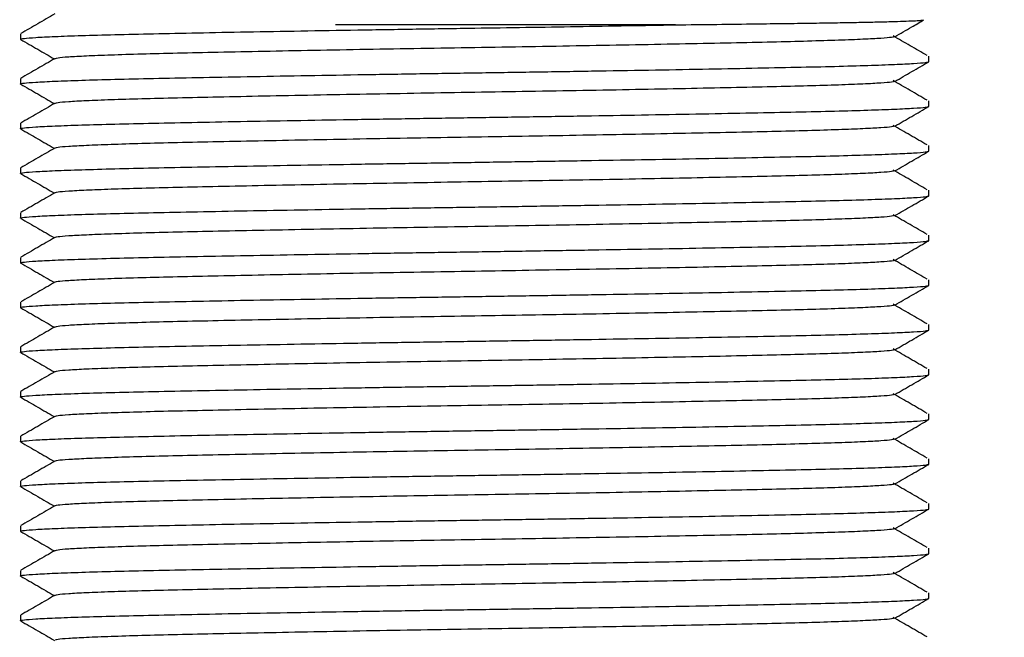
# Model space of a CAD drawing. Units: millimetres. Extents: x 24847 to 24946, y 500 to 649.
# Drawn here: x 24897 to 24924, y 545 to 562 of the extents above; entities that cross this region are included whole.
import ezdxf

# ---------------------------------------------------------------- set-up
doc = ezdxf.new("R2010")
doc.units = ezdxf.units.MM
doc.header["$LTSCALE"] = 5
doc.layers.get('DEFPOINTS').update_dxf_attribs({"linetype": 'CONTINUOUS'})
doc.layers.add('AM_0', color=7, linetype='CONTINUOUS', lineweight=25)
doc.styles.add('ACANSTS', font='romans.shx', dxfattribs={"height": 2.723684})
doc.styles.get("Standard").update_dxf_attribs({"font": 'ISOCP.SHX'})
doc.dimstyles.new('AM_ISO$0', dxfattribs={"dimtxt": 2.72, "dimasz": 3, "dimexe": 0.3, "dimexo": 1.5, "dimgap": 1.5, "dimtad": 0, "dimtih": 1, "dimtoh": 1, "dimdec": 1, "dimrnd": 5, "dimzin": 1, "dimdsep": 46, "dimtxsty": 'ACANSTS', "dimcen": 1, "dimclrt": 256, "dimadec": 0, "dimazin": 2, "dimtol": 1, "dimtp": 0.1, "dimtm": 0.1, "dimtfac": 1, "dimtdec": 1, "dimtmove": 0, "dimatfit": 3, "dimfxl": 0, "dimtzin": 1, "dimarcsym": 0})

# ---------------------------------------------------------------- blocks, each defined once
blk = doc.blocks.new('*D436')
at = {"layer": 'AM_0', "color": 0, "lineweight": -2}
for p, q in [((24918.729, 595.988), (24939.882, 595.988)), ((24939.582, 592.988), (24939.582, 565.59)), ((24939.582, 514.816), (24939.582, 550.924)), ((24918.392, 511.816), (24939.882, 511.816))]:
    blk.add_line(p, q, dxfattribs=at)
at = {"layer": 'AM_0', "color": 0}
for points in [[(24940.082, 592.988), (24939.082, 592.988), (24939.582, 595.988)], [(24939.082, 514.816), (24940.082, 514.816), (24939.582, 511.816)]]:
    blk.add_solid(points, dxfattribs=at)
at = {"layer": 'DEFPOINTS', "color": 0}
for p in [(24917.229, 595.988), (24916.892, 511.816), (24939.582, 511.816)]:
    blk.add_point(p, dxfattribs=at)
at = {"layer": 'AM_0', "lineweight": 25, "insert": (24939.582, 563.59), "char_height": 4, "attachment_point": 2}
blk.add_mtext('{85\\PNOM}', dxfattribs=at)

msp = doc.modelspace()

# ---------------------------------------------------------------- linework, layer by layer
at = {"layer": 'AM_0', "lineweight": 25}
for p, q in [((24914.907, 561.788), (24905.398, 561.788)), ((24896.592, 561.537), (24896.592, 561.384)), ((24921.992, 560.759), (24921.992, 560.912)), ((24896.592, 560.287), (24896.592, 560.134)), ((24921.992, 559.509), (24921.992, 559.662)), ((24896.592, 559.037), (24896.592, 558.884)), ((24921.992, 558.259), (24921.992, 558.412)), ((24896.592, 557.787), (24896.592, 557.634)), ((24921.992, 557.009), (24921.992, 557.162)), ((24896.592, 556.537), (24896.592, 556.384)), ((24921.992, 555.759), (24921.992, 555.912)), ((24896.592, 555.287), (24896.592, 555.134)), ((24921.992, 554.509), (24921.992, 554.662)), ((24896.592, 554.037), (24896.592, 553.884)), ((24921.992, 553.259), (24921.992, 553.412)), ((24896.592, 552.787), (24896.592, 552.634)), ((24921.992, 552.009), (24921.992, 552.162)), ((24896.592, 551.537), (24896.592, 551.384)), ((24921.992, 550.759), (24921.992, 550.912)), ((24896.592, 550.287), (24896.592, 550.134)), ((24921.992, 549.509), (24921.992, 549.662)), ((24896.592, 549.037), (24896.592, 548.884)), ((24921.992, 548.259), (24921.992, 548.412)), ((24896.592, 547.787), (24896.592, 547.634)), ((24921.992, 547.009), (24921.992, 547.162)), ((24896.592, 546.537), (24896.592, 546.384)), ((24921.992, 545.759), (24921.992, 545.912)), ((24896.592, 545.287), (24896.592, 545.134))]:
    msp.add_line(p, q, dxfattribs=at)
for points, knots in [([(24897.547, 562.091), (24897.388, 561.999), (24897.071, 561.816), (24896.755, 561.633), (24896.596, 561.542)], [0, 0, 0, 0, 0.499994, 1, 1, 1, 1]), ([(24896.613, 561.379), (24896.605, 561.38), (24896.556, 561.39), (24896.675, 561.409), (24896.982, 561.435), (24897.525, 561.462), (24898.268, 561.489), (24899.197, 561.515), (24900.287, 561.54), (24901.527, 561.565), (24902.911, 561.591), (24904.417, 561.618), (24906.009, 561.645), (24907.644, 561.671), (24909.222, 561.695), (24910.728, 561.718), (24912.158, 561.741), (24913.568, 561.764), (24914.46, 561.78), (24914.907, 561.788)], [0, 0, 0, 0, 0.0128275, 0.075606, 0.1394747, 0.2039028, 0.2683309, 0.3321996, 0.3949781, 0.4577566, 0.5216253, 0.5860534, 0.6504815, 0.7143502, 0.7771287, 0.8318783, 0.887509, 0.9436726, 1, 1, 1, 1]), ([(24914.907, 561.788), (24915.296, 561.792), (24916.08, 561.801), (24917.085, 561.814), (24917.951, 561.825), (24918.689, 561.835), (24919.368, 561.845), (24919.971, 561.856), (24920.493, 561.867), (24920.935, 561.878), (24921.297, 561.889), (24921.574, 561.9), (24921.756, 561.911), (24921.85, 561.92), (24921.843, 561.926), (24921.841, 561.928)], [0, 0, 0, 0, 0.094637, 0.19033, 0.264977, 0.340141, 0.416943, 0.494316, 0.568845, 0.643895, 0.720587, 0.797846, 0.873491, 0.949681, 1, 1, 1, 1]), ([(24921.037, 561.455), (24921.195, 561.546), (24921.464, 561.701), (24921.732, 561.856), (24921.842, 561.92)], [0, 0, 0, 0, 0.5900377, 1, 1, 1, 1]), ([(24921.02, 561.455), (24921.004, 561.448), (24920.968, 561.434), (24920.674, 561.409), (24920.18, 561.382), (24919.49, 561.355), (24918.632, 561.329), (24917.623, 561.304), (24916.476, 561.279), (24915.195, 561.253), (24913.801, 561.226), (24912.329, 561.199), (24910.817, 561.173), (24909.292, 561.148), (24907.767, 561.123), (24906.255, 561.097), (24904.782, 561.07), (24903.388, 561.043), (24902.108, 561.016), (24900.96, 560.992), (24899.952, 560.967), (24899.093, 560.94), (24898.403, 560.913), (24897.91, 560.886), (24897.616, 560.862), (24897.579, 560.847), (24897.563, 560.841)], [0, 0, 0, 0, 0.032628, 0.075177, 0.1181, 0.161022, 0.203571, 0.245394, 0.287217, 0.329767, 0.372689, 0.415611, 0.458161, 0.499984, 0.541807, 0.584356, 0.627278, 0.6702, 0.71275, 0.754573, 0.796396, 0.838946, 0.881868, 0.92479, 0.967339, 1, 1, 1, 1]), ([(24921.939, 560.929), (24921.781, 561.021), (24921.466, 561.204), (24921.15, 561.387), (24920.992, 561.478)], [0, 0, 0, 0, 0.500002, 1, 1, 1, 1]), ([(24896.596, 561.379), (24896.755, 561.287), (24897.068, 561.106), (24897.382, 560.925), (24897.537, 560.835)], [0, 0, 0, 0, 0.504968, 1, 1, 1, 1]), ([(24897.547, 560.841), (24897.388, 560.749), (24897.071, 560.566), (24896.755, 560.383), (24896.596, 560.292)], [0, 0, 0, 0, 0.499994, 1, 1, 1, 1]), ([(24896.613, 560.129), (24896.605, 560.13), (24896.556, 560.14), (24896.675, 560.159), (24896.982, 560.185), (24897.525, 560.212), (24898.268, 560.239), (24899.197, 560.265), (24900.287, 560.29), (24901.527, 560.315), (24902.911, 560.341), (24904.417, 560.368), (24906.009, 560.395), (24907.644, 560.421), (24909.292, 560.446), (24910.94, 560.471), (24912.574, 560.497), (24914.166, 560.524), (24915.673, 560.551), (24917.056, 560.578), (24918.297, 560.603), (24919.387, 560.627), (24920.315, 560.654), (24921.06, 560.681), (24921.596, 560.708), (24921.93, 560.734), (24921.971, 560.751), (24921.992, 560.759)], [0, 0, 0, 0, 0.008322, 0.049049, 0.090484, 0.132282, 0.174079, 0.215514, 0.256241, 0.296969, 0.338404, 0.380201, 0.421999, 0.463433, 0.504161, 0.544888, 0.586323, 0.628121, 0.669918, 0.711353, 0.75208, 0.792808, 0.834243, 0.87604, 0.917838, 0.959273, 1, 1, 1, 1]), ([(24921.037, 560.205), (24921.195, 560.296), (24921.512, 560.479), (24921.829, 560.662), (24921.987, 560.754)], [0, 0, 0, 0, 0.499995, 1, 1, 1, 1]), ([(24896.596, 560.129), (24896.755, 560.037), (24897.068, 559.856), (24897.382, 559.675), (24897.537, 559.585)], [0, 0, 0, 0, 0.504968, 1, 1, 1, 1]), ([(24921.02, 560.205), (24921.004, 560.198), (24920.968, 560.184), (24920.674, 560.159), (24920.18, 560.132), (24919.49, 560.105), (24918.632, 560.079), (24917.623, 560.054), (24916.476, 560.029), (24915.195, 560.003), (24913.801, 559.976), (24912.329, 559.949), (24910.817, 559.923), (24909.292, 559.898), (24907.767, 559.873), (24906.255, 559.847), (24904.782, 559.82), (24903.388, 559.793), (24902.108, 559.766), (24900.96, 559.742), (24899.952, 559.717), (24899.093, 559.69), (24898.403, 559.663), (24897.91, 559.636), (24897.616, 559.612), (24897.579, 559.597), (24897.563, 559.591)], [0, 0, 0, 0, 0.032628, 0.075177, 0.1181, 0.161022, 0.203571, 0.245394, 0.287217, 0.329767, 0.372689, 0.415611, 0.458161, 0.499984, 0.541807, 0.584356, 0.627278, 0.6702, 0.71275, 0.754573, 0.796396, 0.838946, 0.881868, 0.92479, 0.967339, 1, 1, 1, 1]), ([(24921.939, 559.679), (24921.781, 559.771), (24921.466, 559.954), (24921.15, 560.137), (24920.992, 560.228)], [0, 0, 0, 0, 0.500002, 1, 1, 1, 1]), ([(24896.613, 558.879), (24896.605, 558.88), (24896.556, 558.89), (24896.675, 558.909), (24896.982, 558.935), (24897.525, 558.962), (24898.268, 558.989), (24899.197, 559.015), (24900.287, 559.04), (24901.527, 559.065), (24902.911, 559.091), (24904.417, 559.118), (24906.009, 559.145), (24907.644, 559.171), (24909.292, 559.196), (24910.94, 559.221), (24912.574, 559.247), (24914.166, 559.274), (24915.673, 559.301), (24917.056, 559.328), (24918.297, 559.353), (24919.387, 559.377), (24920.315, 559.404), (24921.06, 559.431), (24921.596, 559.458), (24921.93, 559.484), (24921.971, 559.501), (24921.992, 559.509)], [0, 0, 0, 0, 0.008322, 0.049049, 0.090484, 0.132282, 0.174079, 0.215514, 0.256241, 0.296969, 0.338404, 0.380201, 0.421999, 0.463433, 0.504161, 0.544888, 0.586323, 0.628121, 0.669918, 0.711353, 0.75208, 0.792808, 0.834243, 0.87604, 0.917838, 0.959273, 1, 1, 1, 1]), ([(24897.547, 559.591), (24897.388, 559.499), (24897.071, 559.316), (24896.755, 559.133), (24896.596, 559.042)], [0, 0, 0, 0, 0.499994, 1, 1, 1, 1]), ([(24921.037, 558.955), (24921.195, 559.046), (24921.512, 559.229), (24921.829, 559.412), (24921.987, 559.504)], [0, 0, 0, 0, 0.499995, 1, 1, 1, 1]), ([(24921.02, 558.955), (24921.004, 558.948), (24920.968, 558.934), (24920.674, 558.909), (24920.18, 558.882), (24919.49, 558.855), (24918.632, 558.829), (24917.623, 558.804), (24916.476, 558.779), (24915.195, 558.753), (24913.801, 558.726), (24912.329, 558.699), (24910.817, 558.673), (24909.292, 558.648), (24907.767, 558.623), (24906.255, 558.597), (24904.782, 558.57), (24903.388, 558.543), (24902.108, 558.516), (24900.96, 558.492), (24899.952, 558.467), (24899.093, 558.44), (24898.403, 558.413), (24897.91, 558.386), (24897.616, 558.362), (24897.579, 558.347), (24897.563, 558.341)], [0, 0, 0, 0, 0.032628, 0.075177, 0.1181, 0.161022, 0.203571, 0.245394, 0.287217, 0.329767, 0.372689, 0.415611, 0.458161, 0.499984, 0.541807, 0.584356, 0.627278, 0.6702, 0.71275, 0.754573, 0.796396, 0.838946, 0.881868, 0.92479, 0.967339, 1, 1, 1, 1]), ([(24921.939, 558.429), (24921.781, 558.521), (24921.466, 558.704), (24921.15, 558.887), (24920.992, 558.978)], [0, 0, 0, 0, 0.500002, 1, 1, 1, 1]), ([(24896.596, 558.879), (24896.755, 558.787), (24897.068, 558.606), (24897.382, 558.425), (24897.537, 558.335)], [0, 0, 0, 0, 0.504968, 1, 1, 1, 1]), ([(24896.613, 557.629), (24896.605, 557.63), (24896.556, 557.64), (24896.675, 557.659), (24896.982, 557.685), (24897.525, 557.712), (24898.268, 557.739), (24899.197, 557.765), (24900.287, 557.79), (24901.527, 557.815), (24902.911, 557.841), (24904.417, 557.868), (24906.009, 557.895), (24907.644, 557.921), (24909.292, 557.946), (24910.94, 557.971), (24912.574, 557.997), (24914.166, 558.024), (24915.673, 558.051), (24917.056, 558.078), (24918.297, 558.103), (24919.387, 558.127), (24920.315, 558.154), (24921.06, 558.181), (24921.596, 558.208), (24921.93, 558.234), (24921.971, 558.251), (24921.992, 558.259)], [0, 0, 0, 0, 0.008322, 0.049049, 0.090484, 0.132282, 0.174079, 0.215514, 0.256241, 0.296969, 0.338404, 0.380201, 0.421999, 0.463433, 0.504161, 0.544888, 0.586323, 0.628121, 0.669918, 0.711353, 0.75208, 0.792808, 0.834243, 0.87604, 0.917838, 0.959273, 1, 1, 1, 1]), ([(24897.547, 558.341), (24897.388, 558.249), (24897.071, 558.066), (24896.755, 557.883), (24896.596, 557.792)], [0, 0, 0, 0, 0.499994, 1, 1, 1, 1]), ([(24921.037, 557.705), (24921.195, 557.796), (24921.512, 557.979), (24921.829, 558.162), (24921.987, 558.254)], [0, 0, 0, 0, 0.499995, 1, 1, 1, 1]), ([(24896.596, 557.629), (24896.755, 557.537), (24897.068, 557.356), (24897.382, 557.175), (24897.537, 557.085)], [0, 0, 0, 0, 0.504968, 1, 1, 1, 1]), ([(24921.02, 557.705), (24921.004, 557.698), (24920.968, 557.684), (24920.674, 557.659), (24920.18, 557.632), (24919.49, 557.605), (24918.632, 557.579), (24917.623, 557.554), (24916.476, 557.529), (24915.195, 557.503), (24913.801, 557.476), (24912.329, 557.449), (24910.817, 557.423), (24909.292, 557.398), (24907.767, 557.373), (24906.255, 557.347), (24904.782, 557.32), (24903.388, 557.293), (24902.108, 557.266), (24900.96, 557.242), (24899.952, 557.217), (24899.093, 557.19), (24898.403, 557.163), (24897.91, 557.136), (24897.616, 557.112), (24897.579, 557.097), (24897.563, 557.091)], [0, 0, 0, 0, 0.032628, 0.075177, 0.1181, 0.161022, 0.203571, 0.245394, 0.287217, 0.329767, 0.372689, 0.415611, 0.458161, 0.499984, 0.541807, 0.584356, 0.627278, 0.6702, 0.71275, 0.754573, 0.796396, 0.838946, 0.881868, 0.92479, 0.967339, 1, 1, 1, 1]), ([(24921.939, 557.179), (24921.781, 557.271), (24921.466, 557.454), (24921.15, 557.637), (24920.992, 557.728)], [0, 0, 0, 0, 0.500002, 1, 1, 1, 1]), ([(24896.613, 556.379), (24896.605, 556.38), (24896.556, 556.39), (24896.675, 556.409), (24896.982, 556.435), (24897.525, 556.462), (24898.268, 556.489), (24899.197, 556.515), (24900.287, 556.54), (24901.527, 556.565), (24902.911, 556.591), (24904.417, 556.618), (24906.009, 556.645), (24907.644, 556.671), (24909.292, 556.696), (24910.94, 556.721), (24912.574, 556.747), (24914.166, 556.774), (24915.673, 556.801), (24917.056, 556.828), (24918.297, 556.853), (24919.387, 556.877), (24920.315, 556.904), (24921.06, 556.931), (24921.596, 556.958), (24921.93, 556.984), (24921.971, 557.001), (24921.992, 557.009)], [0, 0, 0, 0, 0.008322, 0.049049, 0.090484, 0.132282, 0.174079, 0.215514, 0.256241, 0.296969, 0.338404, 0.380201, 0.421999, 0.463433, 0.504161, 0.544888, 0.586323, 0.628121, 0.669918, 0.711353, 0.75208, 0.792808, 0.834243, 0.87604, 0.917838, 0.959273, 1, 1, 1, 1]), ([(24897.547, 557.091), (24897.388, 556.999), (24897.071, 556.816), (24896.755, 556.633), (24896.596, 556.542)], [0, 0, 0, 0, 0.499994, 1, 1, 1, 1]), ([(24921.037, 556.455), (24921.195, 556.546), (24921.512, 556.729), (24921.829, 556.912), (24921.987, 557.004)], [0, 0, 0, 0, 0.499995, 1, 1, 1, 1]), ([(24921.02, 556.455), (24921.004, 556.448), (24920.968, 556.434), (24920.674, 556.409), (24920.18, 556.382), (24919.49, 556.355), (24918.632, 556.329), (24917.623, 556.304), (24916.476, 556.279), (24915.195, 556.253), (24913.801, 556.226), (24912.329, 556.199), (24910.817, 556.173), (24909.292, 556.148), (24907.767, 556.123), (24906.255, 556.097), (24904.782, 556.07), (24903.388, 556.043), (24902.108, 556.016), (24900.96, 555.992), (24899.952, 555.967), (24899.093, 555.94), (24898.403, 555.913), (24897.91, 555.886), (24897.616, 555.862), (24897.579, 555.847), (24897.563, 555.841)], [0, 0, 0, 0, 0.032628, 0.075177, 0.1181, 0.161022, 0.203571, 0.245394, 0.287217, 0.329767, 0.372689, 0.415611, 0.458161, 0.499984, 0.541807, 0.584356, 0.627278, 0.6702, 0.71275, 0.754573, 0.796396, 0.838946, 0.881868, 0.92479, 0.967339, 1, 1, 1, 1]), ([(24921.939, 555.929), (24921.781, 556.021), (24921.466, 556.204), (24921.15, 556.387), (24920.992, 556.478)], [0, 0, 0, 0, 0.500002, 1, 1, 1, 1]), ([(24896.596, 556.379), (24896.755, 556.287), (24897.068, 556.106), (24897.382, 555.925), (24897.537, 555.835)], [0, 0, 0, 0, 0.504968, 1, 1, 1, 1]), ([(24896.613, 555.129), (24896.605, 555.13), (24896.556, 555.14), (24896.675, 555.159), (24896.982, 555.185), (24897.525, 555.212), (24898.268, 555.239), (24899.197, 555.265), (24900.287, 555.29), (24901.527, 555.315), (24902.911, 555.341), (24904.417, 555.368), (24906.009, 555.395), (24907.644, 555.421), (24909.292, 555.446), (24910.94, 555.471), (24912.574, 555.497), (24914.166, 555.524), (24915.673, 555.551), (24917.056, 555.578), (24918.297, 555.603), (24919.387, 555.627), (24920.315, 555.654), (24921.06, 555.681), (24921.596, 555.708), (24921.93, 555.734), (24921.971, 555.751), (24921.992, 555.759)], [0, 0, 0, 0, 0.008322, 0.049049, 0.090484, 0.132282, 0.174079, 0.215514, 0.256241, 0.296969, 0.338404, 0.380201, 0.421999, 0.463433, 0.504161, 0.544888, 0.586323, 0.628121, 0.669918, 0.711353, 0.75208, 0.792808, 0.834243, 0.87604, 0.917838, 0.959273, 1, 1, 1, 1]), ([(24897.547, 555.841), (24897.388, 555.749), (24897.071, 555.566), (24896.755, 555.383), (24896.596, 555.292)], [0, 0, 0, 0, 0.499994, 1, 1, 1, 1]), ([(24921.037, 555.205), (24921.195, 555.296), (24921.512, 555.479), (24921.829, 555.662), (24921.987, 555.754)], [0, 0, 0, 0, 0.499995, 1, 1, 1, 1]), ([(24896.596, 555.129), (24896.755, 555.037), (24897.068, 554.856), (24897.382, 554.675), (24897.537, 554.585)], [0, 0, 0, 0, 0.504968, 1, 1, 1, 1]), ([(24921.02, 555.205), (24921.004, 555.198), (24920.968, 555.184), (24920.674, 555.159), (24920.18, 555.132), (24919.49, 555.105), (24918.632, 555.079), (24917.623, 555.054), (24916.476, 555.029), (24915.195, 555.003), (24913.801, 554.976), (24912.329, 554.949), (24910.817, 554.923), (24909.292, 554.898), (24907.767, 554.873), (24906.255, 554.847), (24904.782, 554.82), (24903.388, 554.793), (24902.108, 554.766), (24900.96, 554.742), (24899.952, 554.717), (24899.093, 554.69), (24898.403, 554.663), (24897.91, 554.636), (24897.616, 554.612), (24897.579, 554.597), (24897.563, 554.591)], [0, 0, 0, 0, 0.032628, 0.075177, 0.1181, 0.161022, 0.203571, 0.245394, 0.287217, 0.329767, 0.372689, 0.415611, 0.458161, 0.499984, 0.541807, 0.584356, 0.627278, 0.6702, 0.71275, 0.754573, 0.796396, 0.838946, 0.881868, 0.92479, 0.967339, 1, 1, 1, 1]), ([(24921.939, 554.679), (24921.781, 554.771), (24921.466, 554.954), (24921.15, 555.137), (24920.992, 555.228)], [0, 0, 0, 0, 0.500002, 1, 1, 1, 1]), ([(24896.613, 553.879), (24896.605, 553.88), (24896.556, 553.89), (24896.675, 553.909), (24896.982, 553.935), (24897.525, 553.962), (24898.268, 553.989), (24899.197, 554.015), (24900.287, 554.04), (24901.527, 554.065), (24902.911, 554.091), (24904.417, 554.118), (24906.009, 554.145), (24907.644, 554.171), (24909.292, 554.196), (24910.94, 554.221), (24912.574, 554.247), (24914.166, 554.274), (24915.673, 554.301), (24917.056, 554.328), (24918.297, 554.353), (24919.387, 554.377), (24920.315, 554.404), (24921.06, 554.431), (24921.596, 554.458), (24921.93, 554.484), (24921.971, 554.501), (24921.992, 554.509)], [0, 0, 0, 0, 0.008322, 0.049049, 0.090484, 0.132282, 0.174079, 0.215514, 0.256241, 0.296969, 0.338404, 0.380201, 0.421999, 0.463433, 0.504161, 0.544888, 0.586323, 0.628121, 0.669918, 0.711353, 0.75208, 0.792808, 0.834243, 0.87604, 0.917838, 0.959273, 1, 1, 1, 1]), ([(24897.547, 554.591), (24897.388, 554.499), (24897.071, 554.316), (24896.755, 554.133), (24896.596, 554.042)], [0, 0, 0, 0, 0.499994, 1, 1, 1, 1]), ([(24921.037, 553.955), (24921.195, 554.046), (24921.512, 554.229), (24921.829, 554.412), (24921.987, 554.504)], [0, 0, 0, 0, 0.499995, 1, 1, 1, 1]), ([(24921.02, 553.955), (24921.004, 553.948), (24920.968, 553.934), (24920.674, 553.909), (24920.18, 553.882), (24919.49, 553.855), (24918.632, 553.829), (24917.623, 553.804), (24916.476, 553.779), (24915.195, 553.753), (24913.801, 553.726), (24912.329, 553.699), (24910.817, 553.673), (24909.292, 553.648), (24907.767, 553.623), (24906.255, 553.597), (24904.782, 553.57), (24903.388, 553.543), (24902.108, 553.516), (24900.96, 553.492), (24899.952, 553.467), (24899.093, 553.44), (24898.403, 553.413), (24897.91, 553.386), (24897.616, 553.362), (24897.579, 553.347), (24897.563, 553.341)], [0, 0, 0, 0, 0.032628, 0.075177, 0.1181, 0.161022, 0.203571, 0.245394, 0.287217, 0.329767, 0.372689, 0.415611, 0.458161, 0.499984, 0.541807, 0.584356, 0.627278, 0.6702, 0.71275, 0.754573, 0.796396, 0.838946, 0.881868, 0.92479, 0.967339, 1, 1, 1, 1]), ([(24921.939, 553.429), (24921.781, 553.521), (24921.466, 553.704), (24921.15, 553.887), (24920.992, 553.978)], [0, 0, 0, 0, 0.500002, 1, 1, 1, 1]), ([(24896.596, 553.879), (24896.755, 553.787), (24897.068, 553.606), (24897.382, 553.425), (24897.537, 553.335)], [0, 0, 0, 0, 0.504968, 1, 1, 1, 1]), ([(24896.613, 552.629), (24896.605, 552.63), (24896.556, 552.64), (24896.675, 552.659), (24896.982, 552.685), (24897.525, 552.712), (24898.268, 552.739), (24899.197, 552.765), (24900.287, 552.79), (24901.527, 552.815), (24902.911, 552.841), (24904.417, 552.868), (24906.009, 552.895), (24907.644, 552.921), (24909.292, 552.946), (24910.94, 552.971), (24912.574, 552.997), (24914.166, 553.024), (24915.673, 553.051), (24917.056, 553.078), (24918.297, 553.103), (24919.387, 553.127), (24920.315, 553.154), (24921.06, 553.181), (24921.596, 553.208), (24921.93, 553.234), (24921.971, 553.251), (24921.992, 553.259)], [0, 0, 0, 0, 0.008322, 0.049049, 0.090484, 0.132282, 0.174079, 0.215514, 0.256241, 0.296969, 0.338404, 0.380201, 0.421999, 0.463433, 0.504161, 0.544888, 0.586323, 0.628121, 0.669918, 0.711353, 0.75208, 0.792808, 0.834243, 0.87604, 0.917838, 0.959273, 1, 1, 1, 1]), ([(24897.547, 553.341), (24897.388, 553.249), (24897.071, 553.066), (24896.755, 552.883), (24896.596, 552.792)], [0, 0, 0, 0, 0.499994, 1, 1, 1, 1]), ([(24921.037, 552.705), (24921.195, 552.796), (24921.512, 552.979), (24921.829, 553.162), (24921.987, 553.254)], [0, 0, 0, 0, 0.499995, 1, 1, 1, 1]), ([(24896.596, 552.629), (24896.755, 552.537), (24897.068, 552.356), (24897.382, 552.175), (24897.537, 552.085)], [0, 0, 0, 0, 0.504968, 1, 1, 1, 1]), ([(24921.02, 552.705), (24921.004, 552.698), (24920.968, 552.684), (24920.674, 552.659), (24920.18, 552.632), (24919.49, 552.605), (24918.632, 552.579), (24917.623, 552.554), (24916.476, 552.529), (24915.195, 552.503), (24913.801, 552.476), (24912.329, 552.449), (24910.817, 552.423), (24909.292, 552.398), (24907.767, 552.373), (24906.255, 552.347), (24904.782, 552.32), (24903.388, 552.293), (24902.108, 552.266), (24900.96, 552.242), (24899.952, 552.217), (24899.093, 552.19), (24898.403, 552.163), (24897.91, 552.136), (24897.616, 552.112), (24897.579, 552.097), (24897.563, 552.091)], [0, 0, 0, 0, 0.032628, 0.075177, 0.1181, 0.161022, 0.203571, 0.245394, 0.287217, 0.329767, 0.372689, 0.415611, 0.458161, 0.499984, 0.541807, 0.584356, 0.627278, 0.6702, 0.71275, 0.754573, 0.796396, 0.838946, 0.881868, 0.92479, 0.967339, 1, 1, 1, 1]), ([(24921.939, 552.179), (24921.781, 552.271), (24921.466, 552.454), (24921.15, 552.637), (24920.992, 552.728)], [0, 0, 0, 0, 0.500002, 1, 1, 1, 1]), ([(24897.547, 552.091), (24897.388, 551.999), (24897.071, 551.816), (24896.755, 551.633), (24896.596, 551.542)], [0, 0, 0, 0, 0.499994, 1, 1, 1, 1]), ([(24896.613, 551.379), (24896.605, 551.38), (24896.556, 551.39), (24896.675, 551.409), (24896.982, 551.435), (24897.525, 551.462), (24898.268, 551.489), (24899.197, 551.515), (24900.287, 551.54), (24901.527, 551.565), (24902.911, 551.591), (24904.417, 551.618), (24906.009, 551.645), (24907.644, 551.671), (24909.292, 551.696), (24910.94, 551.721), (24912.574, 551.747), (24914.166, 551.774), (24915.673, 551.801), (24917.056, 551.828), (24918.297, 551.853), (24919.387, 551.877), (24920.315, 551.904), (24921.06, 551.931), (24921.596, 551.958), (24921.93, 551.984), (24921.971, 552.001), (24921.992, 552.009)], [0, 0, 0, 0, 0.008322, 0.049049, 0.090484, 0.132282, 0.174079, 0.215514, 0.256241, 0.296969, 0.338404, 0.380201, 0.421999, 0.463433, 0.504161, 0.544888, 0.586323, 0.628121, 0.669918, 0.711353, 0.75208, 0.792808, 0.834243, 0.87604, 0.917838, 0.959273, 1, 1, 1, 1]), ([(24921.037, 551.455), (24921.195, 551.546), (24921.512, 551.729), (24921.829, 551.912), (24921.987, 552.004)], [0, 0, 0, 0, 0.499995, 1, 1, 1, 1]), ([(24921.939, 550.929), (24921.781, 551.021), (24921.466, 551.204), (24921.15, 551.387), (24920.992, 551.478)], [0, 0, 0, 0, 0.500002, 1, 1, 1, 1]), ([(24896.596, 551.379), (24896.755, 551.287), (24897.068, 551.106), (24897.382, 550.925), (24897.537, 550.835)], [0, 0, 0, 0, 0.504968, 1, 1, 1, 1]), ([(24921.02, 551.455), (24921.004, 551.448), (24920.968, 551.434), (24920.674, 551.409), (24920.18, 551.382), (24919.49, 551.355), (24918.632, 551.329), (24917.623, 551.304), (24916.476, 551.279), (24915.195, 551.253), (24913.801, 551.226), (24912.329, 551.199), (24910.817, 551.173), (24909.292, 551.148), (24907.767, 551.123), (24906.255, 551.097), (24904.782, 551.07), (24903.388, 551.043), (24902.108, 551.016), (24900.96, 550.992), (24899.952, 550.967), (24899.093, 550.94), (24898.403, 550.913), (24897.91, 550.886), (24897.616, 550.862), (24897.579, 550.847), (24897.563, 550.841)], [0, 0, 0, 0, 0.032628, 0.075177, 0.1181, 0.161022, 0.203571, 0.245394, 0.287217, 0.329767, 0.372689, 0.415611, 0.458161, 0.499984, 0.541807, 0.584356, 0.627278, 0.6702, 0.71275, 0.754573, 0.796396, 0.838946, 0.881868, 0.92479, 0.967339, 1, 1, 1, 1]), ([(24896.613, 550.129), (24896.605, 550.13), (24896.556, 550.14), (24896.675, 550.159), (24896.982, 550.185), (24897.525, 550.212), (24898.268, 550.239), (24899.197, 550.265), (24900.287, 550.29), (24901.527, 550.315), (24902.911, 550.341), (24904.417, 550.368), (24906.009, 550.395), (24907.644, 550.421), (24909.292, 550.446), (24910.94, 550.471), (24912.574, 550.497), (24914.166, 550.524), (24915.673, 550.551), (24917.056, 550.578), (24918.297, 550.603), (24919.387, 550.627), (24920.315, 550.654), (24921.06, 550.681), (24921.596, 550.708), (24921.93, 550.734), (24921.971, 550.751), (24921.992, 550.759)], [0, 0, 0, 0, 0.008322, 0.049049, 0.090484, 0.132282, 0.174079, 0.215514, 0.256241, 0.296969, 0.338404, 0.380201, 0.421999, 0.463433, 0.504161, 0.544888, 0.586323, 0.628121, 0.669918, 0.711353, 0.75208, 0.792808, 0.834243, 0.87604, 0.917838, 0.959273, 1, 1, 1, 1]), ([(24897.547, 550.841), (24897.388, 550.749), (24897.071, 550.566), (24896.755, 550.383), (24896.596, 550.292)], [0, 0, 0, 0, 0.499994, 1, 1, 1, 1]), ([(24921.037, 550.205), (24921.195, 550.296), (24921.512, 550.479), (24921.829, 550.662), (24921.987, 550.754)], [0, 0, 0, 0, 0.499995, 1, 1, 1, 1]), ([(24896.596, 550.129), (24896.755, 550.037), (24897.068, 549.856), (24897.382, 549.675), (24897.537, 549.585)], [0, 0, 0, 0, 0.504968, 1, 1, 1, 1]), ([(24921.02, 550.205), (24921.004, 550.198), (24920.968, 550.184), (24920.674, 550.159), (24920.18, 550.132), (24919.49, 550.105), (24918.632, 550.079), (24917.623, 550.054), (24916.476, 550.029), (24915.195, 550.003), (24913.801, 549.976), (24912.329, 549.949), (24910.817, 549.923), (24909.292, 549.898), (24907.767, 549.873), (24906.255, 549.847), (24904.782, 549.82), (24903.388, 549.793), (24902.108, 549.766), (24900.96, 549.742), (24899.952, 549.717), (24899.093, 549.69), (24898.403, 549.663), (24897.91, 549.636), (24897.616, 549.612), (24897.579, 549.597), (24897.563, 549.591)], [0, 0, 0, 0, 0.032628, 0.075177, 0.1181, 0.161022, 0.203571, 0.245394, 0.287217, 0.329767, 0.372689, 0.415611, 0.458161, 0.499984, 0.541807, 0.584356, 0.627278, 0.6702, 0.71275, 0.754573, 0.796396, 0.838946, 0.881868, 0.92479, 0.967339, 1, 1, 1, 1]), ([(24921.939, 549.679), (24921.781, 549.771), (24921.466, 549.954), (24921.15, 550.137), (24920.992, 550.228)], [0, 0, 0, 0, 0.500002, 1, 1, 1, 1]), ([(24897.547, 549.591), (24897.388, 549.499), (24897.071, 549.316), (24896.755, 549.133), (24896.596, 549.042)], [0, 0, 0, 0, 0.499994, 1, 1, 1, 1]), ([(24896.613, 548.879), (24896.605, 548.88), (24896.556, 548.89), (24896.675, 548.909), (24896.982, 548.935), (24897.525, 548.962), (24898.268, 548.989), (24899.197, 549.015), (24900.287, 549.04), (24901.527, 549.065), (24902.911, 549.091), (24904.417, 549.118), (24906.009, 549.145), (24907.644, 549.171), (24909.292, 549.196), (24910.94, 549.221), (24912.574, 549.247), (24914.166, 549.274), (24915.673, 549.301), (24917.056, 549.328), (24918.297, 549.353), (24919.387, 549.377), (24920.315, 549.404), (24921.06, 549.431), (24921.596, 549.458), (24921.93, 549.484), (24921.971, 549.501), (24921.992, 549.509)], [0, 0, 0, 0, 0.008322, 0.049049, 0.090484, 0.132282, 0.174079, 0.215514, 0.256241, 0.296969, 0.338404, 0.380201, 0.421999, 0.463433, 0.504161, 0.544888, 0.586323, 0.628121, 0.669918, 0.711353, 0.75208, 0.792808, 0.834243, 0.87604, 0.917838, 0.959273, 1, 1, 1, 1]), ([(24921.037, 548.955), (24921.195, 549.046), (24921.512, 549.229), (24921.829, 549.412), (24921.987, 549.504)], [0, 0, 0, 0, 0.499995, 1, 1, 1, 1]), ([(24896.596, 548.879), (24896.755, 548.787), (24897.068, 548.606), (24897.382, 548.425), (24897.537, 548.335)], [0, 0, 0, 0, 0.504968, 1, 1, 1, 1]), ([(24921.02, 548.955), (24921.004, 548.948), (24920.968, 548.934), (24920.674, 548.909), (24920.18, 548.882), (24919.49, 548.855), (24918.632, 548.829), (24917.623, 548.804), (24916.476, 548.779), (24915.195, 548.753), (24913.801, 548.726), (24912.329, 548.699), (24910.817, 548.673), (24909.292, 548.648), (24907.767, 548.623), (24906.255, 548.597), (24904.782, 548.57), (24903.388, 548.543), (24902.108, 548.516), (24900.96, 548.492), (24899.952, 548.467), (24899.093, 548.44), (24898.403, 548.413), (24897.91, 548.386), (24897.616, 548.362), (24897.579, 548.347), (24897.563, 548.341)], [0, 0, 0, 0, 0.032628, 0.075177, 0.1181, 0.161022, 0.203571, 0.245394, 0.287217, 0.329767, 0.372689, 0.415611, 0.458161, 0.499984, 0.541807, 0.584356, 0.627278, 0.6702, 0.71275, 0.754573, 0.796396, 0.838946, 0.881868, 0.92479, 0.967339, 1, 1, 1, 1]), ([(24921.939, 548.429), (24921.781, 548.521), (24921.466, 548.704), (24921.15, 548.887), (24920.992, 548.978)], [0, 0, 0, 0, 0.500002, 1, 1, 1, 1]), ([(24896.613, 547.629), (24896.605, 547.63), (24896.556, 547.64), (24896.675, 547.659), (24896.982, 547.685), (24897.525, 547.712), (24898.268, 547.739), (24899.197, 547.765), (24900.287, 547.79), (24901.527, 547.815), (24902.911, 547.841), (24904.417, 547.868), (24906.009, 547.895), (24907.644, 547.921), (24909.292, 547.946), (24910.94, 547.971), (24912.574, 547.997), (24914.166, 548.024), (24915.673, 548.051), (24917.056, 548.078), (24918.297, 548.103), (24919.387, 548.127), (24920.315, 548.154), (24921.06, 548.181), (24921.596, 548.208), (24921.93, 548.234), (24921.971, 548.251), (24921.992, 548.259)], [0, 0, 0, 0, 0.008322, 0.049049, 0.090484, 0.132282, 0.174079, 0.215514, 0.256241, 0.296969, 0.338404, 0.380201, 0.421999, 0.463433, 0.504161, 0.544888, 0.586323, 0.628121, 0.669918, 0.711353, 0.75208, 0.792808, 0.834243, 0.87604, 0.917838, 0.959273, 1, 1, 1, 1]), ([(24897.547, 548.341), (24897.388, 548.249), (24897.071, 548.066), (24896.755, 547.883), (24896.596, 547.792)], [0, 0, 0, 0, 0.499994, 1, 1, 1, 1]), ([(24921.037, 547.705), (24921.195, 547.796), (24921.512, 547.979), (24921.829, 548.162), (24921.987, 548.254)], [0, 0, 0, 0, 0.499995, 1, 1, 1, 1]), ([(24896.596, 547.629), (24896.755, 547.537), (24897.068, 547.356), (24897.382, 547.175), (24897.537, 547.085)], [0, 0, 0, 0, 0.504968, 1, 1, 1, 1]), ([(24921.02, 547.705), (24921.004, 547.698), (24920.968, 547.684), (24920.674, 547.659), (24920.18, 547.632), (24919.49, 547.605), (24918.632, 547.579), (24917.623, 547.554), (24916.476, 547.529), (24915.195, 547.503), (24913.801, 547.476), (24912.329, 547.449), (24910.817, 547.423), (24909.292, 547.398), (24907.767, 547.373), (24906.255, 547.347), (24904.782, 547.32), (24903.388, 547.293), (24902.108, 547.266), (24900.96, 547.242), (24899.952, 547.217), (24899.093, 547.19), (24898.403, 547.163), (24897.91, 547.136), (24897.616, 547.112), (24897.579, 547.097), (24897.563, 547.091)], [0, 0, 0, 0, 0.032628, 0.075177, 0.1181, 0.161022, 0.203571, 0.245394, 0.287217, 0.329767, 0.372689, 0.415611, 0.458161, 0.499984, 0.541807, 0.584356, 0.627278, 0.6702, 0.71275, 0.754573, 0.796396, 0.838946, 0.881868, 0.92479, 0.967339, 1, 1, 1, 1]), ([(24921.939, 547.179), (24921.781, 547.271), (24921.466, 547.454), (24921.15, 547.637), (24920.992, 547.728)], [0, 0, 0, 0, 0.500002, 1, 1, 1, 1]), ([(24897.547, 547.091), (24897.388, 546.999), (24897.071, 546.816), (24896.755, 546.633), (24896.596, 546.542)], [0, 0, 0, 0, 0.499994, 1, 1, 1, 1]), ([(24896.613, 546.379), (24896.605, 546.38), (24896.556, 546.39), (24896.675, 546.409), (24896.982, 546.435), (24897.525, 546.462), (24898.268, 546.489), (24899.197, 546.515), (24900.287, 546.54), (24901.527, 546.565), (24902.911, 546.591), (24904.417, 546.618), (24906.009, 546.645), (24907.644, 546.671), (24909.292, 546.696), (24910.94, 546.721), (24912.574, 546.747), (24914.166, 546.774), (24915.673, 546.801), (24917.056, 546.828), (24918.297, 546.853), (24919.387, 546.877), (24920.315, 546.904), (24921.06, 546.931), (24921.596, 546.958), (24921.93, 546.984), (24921.971, 547.001), (24921.992, 547.009)], [0, 0, 0, 0, 0.008322, 0.049049, 0.090484, 0.132282, 0.174079, 0.215514, 0.256241, 0.296969, 0.338404, 0.380201, 0.421999, 0.463433, 0.504161, 0.544888, 0.586323, 0.628121, 0.669918, 0.711353, 0.75208, 0.792808, 0.834243, 0.87604, 0.917838, 0.959273, 1, 1, 1, 1]), ([(24921.037, 546.455), (24921.195, 546.546), (24921.512, 546.729), (24921.829, 546.912), (24921.987, 547.004)], [0, 0, 0, 0, 0.499995, 1, 1, 1, 1]), ([(24896.596, 546.379), (24896.755, 546.287), (24897.068, 546.106), (24897.382, 545.925), (24897.537, 545.835)], [0, 0, 0, 0, 0.504968, 1, 1, 1, 1]), ([(24921.02, 546.455), (24921.004, 546.448), (24920.968, 546.434), (24920.674, 546.409), (24920.18, 546.382), (24919.49, 546.355), (24918.632, 546.329), (24917.623, 546.304), (24916.476, 546.279), (24915.195, 546.253), (24913.801, 546.226), (24912.329, 546.199), (24910.817, 546.173), (24909.292, 546.148), (24907.767, 546.123), (24906.255, 546.097), (24904.782, 546.07), (24903.388, 546.043), (24902.108, 546.016), (24900.96, 545.992), (24899.952, 545.967), (24899.093, 545.94), (24898.403, 545.913), (24897.91, 545.886), (24897.616, 545.862), (24897.579, 545.847), (24897.563, 545.841)], [0, 0, 0, 0, 0.032628, 0.075177, 0.1181, 0.161022, 0.203571, 0.245394, 0.287217, 0.329767, 0.372689, 0.415611, 0.458161, 0.499984, 0.541807, 0.584356, 0.627278, 0.6702, 0.71275, 0.754573, 0.796396, 0.838946, 0.881868, 0.92479, 0.967339, 1, 1, 1, 1]), ([(24921.939, 545.929), (24921.781, 546.021), (24921.466, 546.204), (24921.15, 546.387), (24920.992, 546.478)], [0, 0, 0, 0, 0.500002, 1, 1, 1, 1]), ([(24896.613, 545.129), (24896.605, 545.13), (24896.556, 545.14), (24896.675, 545.159), (24896.982, 545.185), (24897.525, 545.212), (24898.268, 545.239), (24899.197, 545.265), (24900.287, 545.29), (24901.527, 545.315), (24902.911, 545.341), (24904.417, 545.368), (24906.009, 545.395), (24907.644, 545.421), (24909.292, 545.446), (24910.94, 545.471), (24912.574, 545.497), (24914.166, 545.524), (24915.673, 545.551), (24917.056, 545.578), (24918.297, 545.603), (24919.387, 545.627), (24920.315, 545.654), (24921.06, 545.681), (24921.596, 545.708), (24921.93, 545.734), (24921.971, 545.751), (24921.992, 545.759)], [0, 0, 0, 0, 0.008322, 0.049049, 0.090484, 0.132282, 0.174079, 0.215514, 0.256241, 0.296969, 0.338404, 0.380201, 0.421999, 0.463433, 0.504161, 0.544888, 0.586323, 0.628121, 0.669918, 0.711353, 0.75208, 0.792808, 0.834243, 0.87604, 0.917838, 0.959273, 1, 1, 1, 1]), ([(24897.547, 545.841), (24897.388, 545.749), (24897.071, 545.566), (24896.755, 545.383), (24896.596, 545.292)], [0, 0, 0, 0, 0.499994, 1, 1, 1, 1]), ([(24921.037, 545.205), (24921.195, 545.296), (24921.512, 545.479), (24921.829, 545.662), (24921.987, 545.754)], [0, 0, 0, 0, 0.499995, 1, 1, 1, 1]), ([(24921.02, 545.205), (24921.004, 545.198), (24920.968, 545.184), (24920.674, 545.159), (24920.18, 545.132), (24919.49, 545.105), (24918.632, 545.079), (24917.623, 545.054), (24916.476, 545.029), (24915.195, 545.003), (24913.801, 544.976), (24912.329, 544.949), (24910.817, 544.923), (24909.292, 544.898), (24907.767, 544.873), (24906.255, 544.847), (24904.782, 544.82), (24903.388, 544.793), (24902.108, 544.766), (24900.96, 544.742), (24899.952, 544.717), (24899.093, 544.69), (24898.403, 544.663), (24897.91, 544.636), (24897.616, 544.612), (24897.579, 544.597), (24897.563, 544.591)], [0, 0, 0, 0, 0.032628, 0.075177, 0.1181, 0.161022, 0.203571, 0.245394, 0.287217, 0.329767, 0.372689, 0.415611, 0.458161, 0.499984, 0.541807, 0.584356, 0.627278, 0.6702, 0.71275, 0.754573, 0.796396, 0.838946, 0.881868, 0.92479, 0.967339, 1, 1, 1, 1]), ([(24921.939, 544.679), (24921.781, 544.771), (24921.466, 544.954), (24921.15, 545.137), (24920.992, 545.228)], [0, 0, 0, 0, 0.500002, 1, 1, 1, 1]), ([(24896.596, 545.129), (24896.755, 545.037), (24897.068, 544.856), (24897.382, 544.675), (24897.537, 544.585)], [0, 0, 0, 0, 0.504968, 1, 1, 1, 1])]:
    msp.add_open_spline(points, degree=3, knots=knots, dxfattribs=at)

# ---------------------------------------------------------------- dimensions: what is measured, and where the dimension line sits
dim = msp.add_linear_dim(base=(24939.582, 511.816), p1=(24917.229, 595.988), p2=(24916.892, 511.816), angle=90, text='{<>\\PNOM}', dimstyle='AM_ISO$0', override={"dimtxt": 4, "dimgap": 2, "dimdec": 0, "dimtxsty": 'Standard', "dimtol": 0}, dxfattribs=at)
dim.commit()
dim.dimension.update_dxf_attribs({"geometry": '*D436', "text_midpoint": (24939.582, 558.257), "dimtype": 160})

doc.saveas('drawing.dxf')
